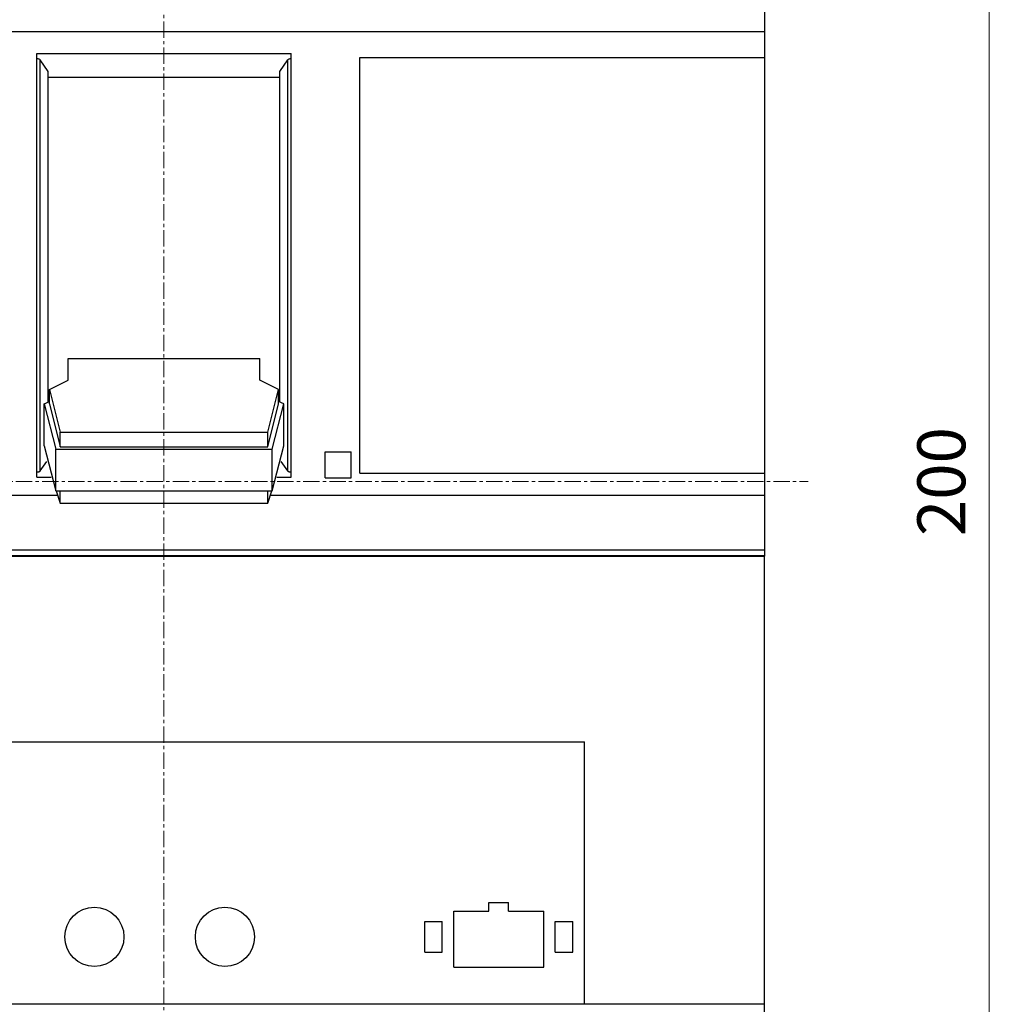
# Model space of a CAD drawing. Extents: x 0 to 1189, y 0 to 841.
# Drawn here: x 272 to 384, y 486 to 599 of the extents above; entities that cross this region are included whole.
import ezdxf
from ezdxf.enums import TextEntityAlignment as Align

# ---------------------------------------------------------------- set-up
doc = ezdxf.new("R2010")
doc.units = 0
doc.header["$LTSCALE"] = 5
doc.header["$MEASUREMENT"] = 0
doc.linetypes.add('CENTER', pattern=[0.6, 0.375, -0.075, 0.075, -0.075])
doc.layers.add('10000_FRONT', color=7, linetype='CONTINUOUS')
doc.layers.add('10100_FRONT_DIM', color=7, linetype='CONTINUOUS')
doc.styles.get("Standard").update_dxf_attribs({"font": 'txt.shx'})

msp = doc.modelspace()

# ---------------------------------------------------------------- linework, layer by layer
at = {"layer": '10000_FRONT', "color": 7, "linetype": 'CENTER', "lineweight": 13}
for p, q in [((288.848882, 416.877778), (288.848882, 674.877778)), ((214.848882, 545.877778), (362.848882, 545.877778))]:
    msp.add_line(p, q, dxfattribs=at)
at = {"layer": '10000_FRONT', "color": 7, "linetype": 'Continuous', "lineweight": 25}
for p, q in [((357.848882, 537.301778), (357.848882, 627.370149)), ((219.848882, 597.601464), (357.848882, 597.601464)), ((274.253882, 595.060437), (303.443882, 595.060437)), ((274.253882, 546.37192), (274.253882, 595.060437)), ((275.538882, 593.016393), (274.638882, 594.326508)), ((274.638882, 547.105848), (274.638882, 594.326508)), ((302.158882, 593.016393), (303.058882, 594.326508)), ((303.058882, 547.105848), (303.058882, 594.326508)), ((303.443882, 546.37192), (303.443882, 595.060437)), ((311.348882, 594.593156), (357.848882, 594.593156)), ((311.348882, 546.839202), (311.348882, 594.593156)), ((275.538882, 555.024883), (275.538882, 593.016393)), ((302.158882, 555.024883), (302.158882, 593.016393)), ((275.538883, 592.353356), (302.158883, 592.353356)), ((277.848882, 560.010905), (299.848882, 560.010905)), ((277.848882, 557.544449), (277.848882, 560.010905)), ((299.848882, 557.544449), (299.848882, 560.010905)), ((275.686215, 556.470518), (277.848882, 557.544449)), ((302.011549, 556.470518), (299.848882, 557.544449)), ((275.686215, 554.801587), (275.686215, 556.470518)), ((275.686215, 556.470518), (276.936598, 551.553583)), ((300.761166, 551.553583), (302.011549, 556.470518)), ((302.011549, 554.801587), (302.011549, 556.470518)), ((275.079381, 554.796706), (275.686215, 555.098045)), ((275.079381, 549.97535), (275.079381, 554.796706)), ((275.079381, 554.796706), (276.436706, 549.623661)), ((275.686215, 554.801587), (276.936598, 549.884652)), ((300.761166, 549.884652), (302.011549, 554.801587)), ((301.261058, 549.623661), (302.618383, 554.796706)), ((302.618383, 554.796706), (302.01155, 555.098044)), ((302.618383, 549.97535), (302.618383, 554.796706)), ((276.936597, 549.884652), (276.936597, 551.553583)), ((276.936597, 551.553583), (300.761167, 551.553583)), ((300.761167, 549.884652), (300.761167, 551.553583)), ((275.079381, 549.97535), (276.436706, 544.802305)), ((276.936597, 549.884652), (300.761167, 549.884652)), ((301.261058, 544.802305), (302.618383, 549.97535)), ((276.436706, 544.802305), (276.436706, 549.623661)), ((276.436706, 549.623661), (301.261058, 549.623661)), ((301.261058, 544.802305), (301.261058, 549.623661)), ((307.348882, 549.301778), (310.348882, 549.301778)), ((307.348882, 546.301778), (307.348882, 549.301778)), ((310.348882, 546.301778), (310.348882, 549.301778)), ((274.638882, 547.105848), (275.388277, 548.196731)), ((303.058882, 547.105848), (302.309487, 548.196731)), ((311.348882, 546.839202), (357.848882, 546.839202)), ((274.253882, 546.37192), (275.876459, 546.37192)), ((301.821306, 546.37192), (303.443882, 546.37192)), ((307.348882, 546.301778), (310.348882, 546.301778)), ((219.848882, 544.302209), (276.609967, 544.302209)), ((276.436706, 544.802305), (301.261058, 544.802305)), ((276.448845, 544.80185), (276.936598, 543.394365)), ((276.936597, 543.394365), (276.936597, 544.783952)), ((300.761166, 543.394365), (301.248919, 544.80185)), ((300.761167, 543.394365), (300.761167, 544.783952)), ((301.087797, 544.302209), (357.848882, 544.302209)), ((276.936597, 543.394365), (300.761167, 543.394365)), ((219.848882, 538.045416), (357.848882, 538.045416)), ((219.848882, 537.368725), (357.848882, 537.368725)), ((219.848882, 537.301778), (357.848882, 537.301778)), ((357.843885, 466.680459), (357.843885, 537.301778)), ((240.548883, 515.969878), (337.148881, 515.969878)), ((337.148881, 485.869878), (337.148881, 515.969878)), ((326.173883, 497.519879), (328.423883, 497.519879)), ((326.173883, 496.519879), (326.173883, 497.519879)), ((328.423883, 496.519879), (328.423883, 497.519879)), ((322.123884, 496.519879), (326.173883, 496.519879)), ((322.123884, 490.069879), (322.123884, 496.519879)), ((328.423883, 496.519879), (332.473882, 496.519879)), ((332.473882, 490.069879), (332.473882, 496.519879)), ((318.798883, 495.319879), (320.798883, 495.319879)), ((318.798883, 491.819879), (318.798883, 495.319879)), ((320.798883, 491.819879), (320.798883, 495.319879)), ((333.798883, 495.319879), (335.798883, 495.319879)), ((333.798883, 491.819879), (333.798883, 495.319879)), ((335.798883, 491.819879), (335.798883, 495.319879)), ((318.798883, 491.819879), (320.798883, 491.819879)), ((333.798883, 491.819879), (335.798883, 491.819879)), ((322.123884, 490.069879), (332.473882, 490.069879)), ((219.853879, 485.869878), (357.843885, 485.869878))]:
    msp.add_line(p, q, dxfattribs=at)
for points in [[(274.638882, 594.326509), (274.614016, 594.356436), (274.576198, 594.383833), (274.526795, 594.407712), (274.467593, 594.427207), (274.400731, 594.441616), (274.328626, 594.450418), (274.253882, 594.453293)], [(303.443882, 594.453293), (303.369138, 594.450418), (303.297033, 594.441616), (303.230171, 594.427207), (303.170969, 594.407712), (303.121566, 594.383833), (303.083748, 594.356436), (303.058882, 594.326509)], [(274.253882, 546.979063), (274.328626, 546.981938), (274.400732, 546.99074), (274.467594, 547.005149), (274.526796, 547.024645), (274.576198, 547.048523), (274.614016, 547.075921), (274.638883, 547.105848)], [(303.058881, 547.105848), (303.083748, 547.075921), (303.121566, 547.048523), (303.170968, 547.024645), (303.23017, 547.005149), (303.297032, 546.99074), (303.369138, 546.981938), (303.443882, 546.979063)]]:
    msp.add_lwpolyline(points, dxfattribs=at)
for centre in [(280.848882, 493.569878), (295.848882, 493.569878)]:
    msp.add_circle(centre, 3.4, dxfattribs=at)
at = {"layer": '10100_FRONT_DIM', "color": 7, "linetype": 'Continuous', "lineweight": 13}
msp.add_line((383.648884, 445.877778), (383.648884, 645.877778), dxfattribs=at)

# ---------------------------------------------------------------- texts
msp.add_text('200', height=5.511112, rotation=90, dxfattribs=at).set_placement((380.893328, 545.877778), align=Align.CENTER)

doc.saveas('drawing.dxf')
